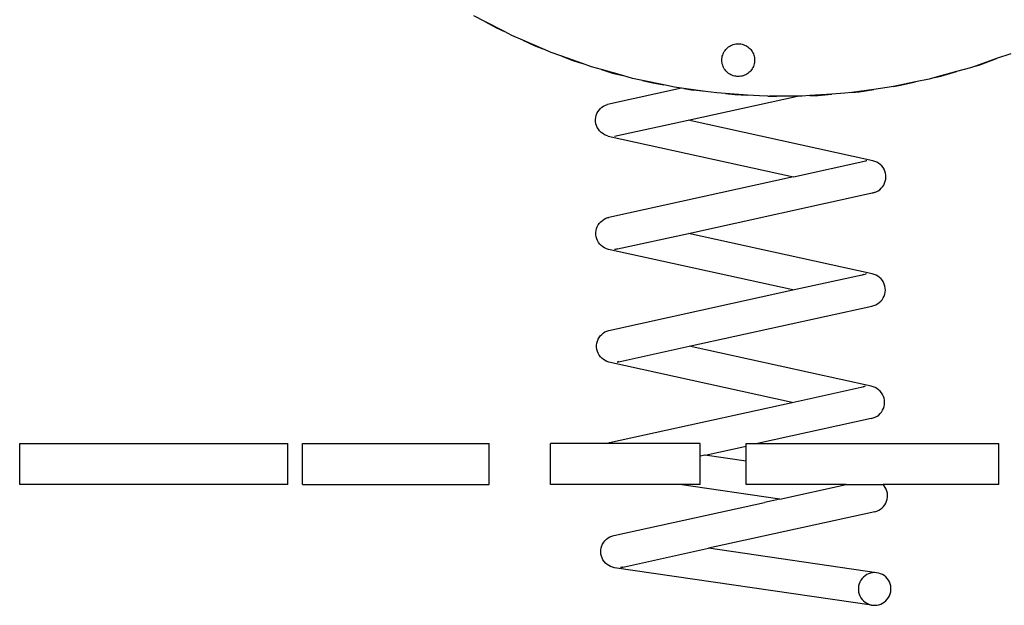
# Model space of a CAD drawing. Units: centimetres. Extents: x -874 to 2926, y 2414 to 10881.
# Drawn here: x 188 to 789, y 3660 to 4017 of the extents above; entities that cross this region are included whole.
import ezdxf

# ---------------------------------------------------------------- set-up
doc = ezdxf.new("R2010")
doc.units = ezdxf.units.CM

msp = doc.modelspace()

# ---------------------------------------------------------------- linework, layer by layer
for p, q in [((471.72213, 4016.40776), (465.03155, 4019.86746)), ((471.72213, 4016.40776), (478.83584, 4012.48978)), ((483.69895, 4010.21455), (471.72213, 4016.40776)), ((478.83584, 4012.48978), (483.69895, 4010.21455)), ((488.23624, 4007.86831), (483.69895, 4010.21455)), ((494.8299, 4005.00688), (488.23624, 4007.86831)), ((494.8299, 4005.00688), (501.81253, 4001.74002)), ((507.18271, 3999.64615), (494.8299, 4005.00688)), ((501.81253, 4001.74002), (507.18271, 3999.64615)), ((512.20045, 3997.46861), (507.18271, 3999.64615)), ((618.89688, 3999.25304), (619.42988, 3999.82962)), ((619.42988, 3999.82962), (620.00646, 4000.36262)), ((620.00646, 4000.36262), (620.62309, 4000.84873)), ((620.62309, 4000.84873), (621.27596, 4001.28496)), ((621.27596, 4001.28496), (621.96104, 4001.66862)), ((621.96104, 4001.66862), (622.67411, 4001.99735)), ((622.67411, 4001.99735), (623.41077, 4002.26912)), ((623.41077, 4002.26912), (624.16649, 4002.48226)), ((624.16649, 4002.48226), (624.9366, 4002.63544)), ((624.9366, 4002.63544), (625.71635, 4002.72773)), ((625.71635, 4002.72773), (626.50094, 4002.75856)), ((626.50094, 4002.75856), (627.28553, 4002.72773)), ((627.28553, 4002.72773), (628.06529, 4002.63544)), ((628.06529, 4002.63544), (628.8354, 4002.48226)), ((628.8354, 4002.48226), (629.59111, 4002.26912)), ((629.59111, 4002.26912), (630.32778, 4001.99735)), ((630.32778, 4001.99735), (631.04085, 4001.66862)), ((631.04085, 4001.66862), (631.72593, 4001.28496)), ((631.72593, 4001.28496), (632.3788, 4000.84873)), ((632.3788, 4000.84873), (632.99542, 4000.36262)), ((632.99542, 4000.36262), (633.57201, 3999.82962)), ((633.57201, 3999.82962), (634.105, 3999.25304)), ((518.64414, 3995.17726), (512.20045, 3997.46861)), ((512.86343, 3997.4312), (512.90983, 3997.41311)), ((518.64414, 3995.17726), (525.44659, 3992.52494)), ((531.32116, 3990.66937), (518.64414, 3995.17726)), ((616.53177, 3993.54315), (616.62406, 3994.3229)), ((616.62406, 3994.3229), (616.77724, 3995.09301)), ((616.77724, 3995.09301), (616.99038, 3995.84873)), ((616.99038, 3995.84873), (617.26215, 3996.58539)), ((617.26215, 3996.58539), (617.59088, 3997.29846)), ((617.59088, 3997.29846), (617.97454, 3997.98354)), ((617.97454, 3997.98354), (618.41077, 3998.63641)), ((618.41077, 3998.63641), (618.89688, 3999.25304)), ((634.105, 3999.25304), (634.59111, 3998.63641)), ((634.59111, 3998.63641), (635.02735, 3997.98354)), ((635.02735, 3997.98354), (635.41101, 3997.29846)), ((635.41101, 3997.29846), (635.73974, 3996.58539)), ((635.73974, 3996.58539), (636.01151, 3995.84873)), ((636.01151, 3995.84873), (636.22464, 3995.09301)), ((636.22464, 3995.09301), (636.37783, 3994.3229)), ((636.37783, 3994.3229), (636.47012, 3993.54315)), ((784.3331, 3993.68306), (771.38033, 3989.15556)), ((774.59469, 3990.10253), (784.3331, 3993.68306)), ((792.99977, 3996.71241), (784.3331, 3993.68306)), ((525.44659, 3992.52494), (531.32116, 3990.66937)), ((536.81409, 3988.71611), (531.32116, 3990.66937)), ((543.05886, 3986.96185), (536.81409, 3988.71611)), ((616.50094, 3992.75856), (616.53177, 3993.54315)), ((616.53177, 3991.97396), (616.50094, 3992.75856)), ((616.62406, 3991.19421), (616.53177, 3991.97396)), ((616.77724, 3990.4241), (616.62406, 3991.19421)), ((616.99038, 3989.66839), (616.77724, 3990.4241)), ((617.26215, 3988.93172), (616.99038, 3989.66839)), ((617.59088, 3988.21865), (617.26215, 3988.93172)), ((617.97454, 3987.53357), (617.59088, 3988.21865)), ((635.41101, 3988.21865), (635.02735, 3987.53357)), ((635.73974, 3988.93172), (635.41101, 3988.21865)), ((636.01151, 3989.66839), (635.73974, 3988.93172)), ((636.22464, 3990.4241), (636.01151, 3989.66839)), ((636.37783, 3991.19421), (636.22464, 3990.4241)), ((636.47012, 3991.97396), (636.37783, 3991.19421)), ((636.47012, 3993.54315), (636.50094, 3992.75856)), ((636.50094, 3992.75856), (636.47012, 3991.97396)), ((768.33934, 3988.09261), (759.76947, 3985.73491)), ((771.38033, 3989.15556), (768.33934, 3988.09261)), ((771.38033, 3989.15556), (774.59469, 3990.10253)), ((543.05886, 3986.96185), (549.63562, 3984.88448)), ((556.00695, 3983.3245), (543.05886, 3986.96185)), ((549.63562, 3984.88448), (556.00695, 3983.3245)), ((561.96409, 3981.65104), (556.00695, 3983.3245)), ((567.9654, 3980.39656), (561.96409, 3981.65104)), ((618.41077, 3986.8807), (617.97454, 3987.53357)), ((618.89688, 3986.26408), (618.41077, 3986.8807)), ((619.42988, 3985.68749), (618.89688, 3986.26408)), ((620.00646, 3985.1545), (619.42988, 3985.68749)), ((620.62309, 3984.66839), (620.00646, 3985.1545)), ((621.27596, 3984.23215), (620.62309, 3984.66839)), ((621.96104, 3983.84849), (621.27596, 3984.23215)), ((622.67411, 3983.51976), (621.96104, 3983.84849)), ((623.41077, 3983.24799), (622.67411, 3983.51976)), ((624.16649, 3983.03486), (623.41077, 3983.24799)), ((624.9366, 3982.88167), (624.16649, 3983.03486)), ((625.71635, 3982.78938), (624.9366, 3982.88167)), ((626.50094, 3982.75856), (625.71635, 3982.78938)), ((627.28553, 3982.78938), (626.50094, 3982.75856)), ((628.06529, 3982.88167), (627.28553, 3982.78938)), ((628.8354, 3983.03486), (628.06529, 3982.88167)), ((629.59111, 3983.24799), (628.8354, 3983.03486)), ((630.32778, 3983.51976), (629.59111, 3983.24799)), ((631.04085, 3983.84849), (630.32778, 3983.51976)), ((631.72593, 3984.23215), (631.04085, 3983.84849)), ((632.3788, 3984.66839), (631.72593, 3984.23215)), ((632.99542, 3985.1545), (632.3788, 3984.66839)), ((633.57201, 3985.68749), (632.99542, 3985.1545)), ((634.105, 3986.26408), (633.57201, 3985.68749)), ((634.59111, 3986.8807), (634.105, 3986.26408)), ((635.02735, 3987.53357), (634.59111, 3986.8807)), ((746.61251, 3982.11523), (743.15166, 3981.1631)), ((759.76947, 3985.73491), (746.61251, 3982.11523)), ((746.61251, 3982.11523), (750.26167, 3982.93384)), ((750.26167, 3982.93384), (759.76947, 3985.73491)), ((591.9215, 3975.69539), (546.58922, 3965.72844)), ((567.9654, 3980.39656), (574.27486, 3978.85173)), ((581.13032, 3977.64463), (567.9654, 3980.39656)), ((574.27486, 3978.85173), (581.13032, 3977.64463)), ((587.53489, 3976.30585), (581.13032, 3977.64463)), ((591.9215, 3975.69539), (587.53489, 3976.30585)), ((593.25283, 3975.51012), (591.9215, 3975.69539)), ((717.55243, 3975.95571), (709.36818, 3974.86166)), ((721.42957, 3976.7444), (717.55243, 3975.95571)), ((734.74499, 3979.45302), (721.42957, 3976.7444)), ((721.42957, 3976.7444), (725.5098, 3977.3813)), ((725.5098, 3977.3813), (734.74499, 3979.45302)), ((743.15166, 3981.1631), (734.74499, 3979.45302)), ((593.25283, 3975.51012), (599.25756, 3974.45282)), ((606.57964, 3973.6555), (593.25283, 3975.51012)), ((595.86328, 3956.12476), (662.62354, 3970.80296)), ((606.57964, 3973.6555), (599.25756, 3974.45282)), ((613.40905, 3972.7051), (606.57964, 3973.6555)), ((618.80852, 3972.32388), (613.40905, 3972.7051)), ((618.80852, 3972.32388), (624.47552, 3971.7068)), ((632.24194, 3971.37546), (618.80852, 3972.32388)), ((624.47552, 3971.7068), (632.24194, 3971.37546)), ((639.46769, 3970.86532), (632.24194, 3971.37546)), ((644.51864, 3970.85171), (639.46769, 3970.86532)), ((644.51864, 3970.85171), (645.52143, 3970.80893)), ((658.00344, 3970.8154), (645.52143, 3970.80893)), ((645.52143, 3970.80893), (649.81949, 3970.62557)), ((658.00344, 3970.8154), (649.81949, 3970.62557)), ((662.62354, 3970.80296), (658.00344, 3970.8154)), ((665.59109, 3970.79496), (662.62354, 3970.80296)), ((670.26863, 3971.0999), (665.59109, 3970.79496)), ((683.75009, 3971.97876), (670.26863, 3971.0999)), ((670.26863, 3971.0999), (675.1797, 3971.21381)), ((675.1797, 3971.21381), (683.75009, 3971.97876)), ((691.65926, 3972.49436), (683.75009, 3971.97876)), ((695.94374, 3973.06711), (691.65926, 3972.49436)), ((709.36818, 3974.86166), (695.94374, 3973.06711)), ((695.94374, 3973.06711), (700.44628, 3973.46898)), ((700.44628, 3973.46898), (709.36818, 3974.86166)), ((542.29222, 3963.21001), (543.23855, 3964.03751)), ((543.23855, 3964.03751), (544.28133, 3964.74011)), ((544.28133, 3964.74011), (545.40412, 3965.30674)), ((545.40412, 3965.30674), (546.58922, 3965.72844)), ((539.34188, 3956.4627), (539.46415, 3957.71246)), ((539.46415, 3957.71246), (539.74239, 3958.93706)), ((539.74239, 3958.93706), (540.17223, 3960.11721)), ((540.17223, 3960.11721), (540.74687, 3961.23428)), ((540.74687, 3961.23428), (541.45727, 3962.27066)), ((541.45727, 3962.27066), (542.29222, 3963.21001)), ((539.37753, 3955.20751), (539.34188, 3956.4627)), ((539.57052, 3953.96668), (539.37753, 3955.20751)), ((539.91782, 3952.75977), (539.57052, 3953.96668)), ((540.41393, 3951.60581), (539.91782, 3952.75977)), ((541.05106, 3950.52302), (540.41393, 3951.60581)), ((550.8915, 3946.23707), (595.86328, 3956.12476)), ((708.79243, 3931.27998), (595.86328, 3956.12476)), ((541.81913, 3949.52846), (541.05106, 3950.52302)), ((542.70604, 3948.63781), (541.81913, 3949.52846)), ((543.69781, 3947.86514), (542.70604, 3948.63781)), ((544.77879, 3947.22261), (543.69781, 3947.86514)), ((545.93194, 3946.72036), (544.77879, 3947.22261)), ((547.13907, 3946.36632), (545.93194, 3946.72036)), ((547.13907, 3946.36632), (660.17135, 3921.49885)), ((660.17135, 3921.49885), (704.42541, 3931.22874)), ((704.48118, 3931.23445), (704.42541, 3931.22874)), ((705.03871, 3931.36408), (704.48118, 3931.23445)), ((710.00374, 3930.94049), (708.79243, 3931.27998)), ((711.16287, 3930.45215), (710.00374, 3930.94049)), ((712.25153, 3929.82267), (711.16287, 3930.45215)), ((713.25256, 3929.06198), (712.25153, 3929.82267)), ((714.15016, 3928.18207), (713.25256, 3929.06198)), ((714.93019, 3927.19682), (714.15016, 3928.18207)), ((660.17135, 3921.49885), (547.50418, 3896.72737)), ((715.58034, 3926.12176), (714.93019, 3927.19682)), ((716.09035, 3924.97386), (715.58034, 3926.12176)), ((716.4522, 3923.77122), (716.09035, 3924.97386)), ((716.66015, 3922.53279), (716.4522, 3923.77122)), ((716.71095, 3921.27812), (716.66015, 3922.53279)), ((713.8423, 3914.49582), (714.66584, 3915.44515)), ((714.66584, 3915.44515), (715.36368, 3916.49)), ((715.36368, 3916.49), (715.9248, 3917.6139)), ((715.9248, 3917.6139), (716.34035, 3918.79913)), ((716.34035, 3918.79913), (716.60379, 3920.02699)), ((716.60379, 3920.02699), (716.71095, 3921.27812)), ((596.04457, 3886.94837), (708.35067, 3911.64098)), ((708.35067, 3911.64098), (708.94479, 3911.78658)), ((709.57603, 3911.92588), (708.94479, 3911.78658)), ((709.57603, 3911.92588), (710.75594, 3912.36182)), ((710.75594, 3912.36182), (711.87181, 3912.94191)), ((711.87181, 3912.94191), (712.90603, 3913.657)), ((712.90603, 3913.657), (713.8423, 3914.49582)), ((540.38859, 3891.05482), (540.97668, 3892.16491)), ((540.97668, 3892.16491), (541.69954, 3893.19268)), ((541.69954, 3893.19268), (542.54577, 3894.12193)), ((542.54577, 3894.12193), (543.50202, 3894.938)), ((543.50202, 3894.938), (544.55321, 3895.62803)), ((544.55321, 3895.62803), (545.68277, 3896.18113)), ((545.68277, 3896.18113), (546.87288, 3896.58857)), ((546.87288, 3896.58857), (547.44585, 3896.70734)), ((547.50418, 3896.72737), (547.44585, 3896.70734)), ((539.51423, 3887.41056), (539.65156, 3888.65875)), ((539.53473, 3886.15503), (539.51423, 3887.41056)), ((539.71275, 3884.91196), (539.53473, 3886.15503)), ((539.65156, 3888.65875), (539.94455, 3889.87992)), ((539.94455, 3889.87992), (540.38859, 3891.05482)), ((552.77914, 3877.43585), (596.04457, 3886.94837)), ((708.33866, 3862.24382), (596.04457, 3886.94837)), ((540.04546, 3883.70097), (539.71275, 3884.91196)), ((540.52764, 3882.54114), (540.04546, 3883.70097)), ((541.15166, 3881.45077), (540.52764, 3882.54114)), ((541.90769, 3880.44706), (541.15166, 3881.45077)), ((542.78382, 3879.54583), (541.90769, 3880.44706)), ((543.76621, 3878.76129), (542.78382, 3879.54583)), ((544.83938, 3878.10582), (543.76621, 3878.76129)), ((545.9864, 3877.58976), (544.83938, 3878.10582)), ((547.18918, 3877.22125), (545.9864, 3877.58976)), ((659.8242, 3852.4417), (547.18918, 3877.22125)), ((551.55673, 3877.18257), (550.93984, 3877.04694)), ((552.17173, 3877.30231), (551.55673, 3877.18257)), ((552.29814, 3877.34558), (552.17173, 3877.30231)), ((552.77914, 3877.43585), (552.29814, 3877.34558)), ((659.8242, 3852.4417), (703.97229, 3862.14828)), ((702.1877, 3861.53312), (701.56218, 3861.19832)), ((702.98445, 3861.83841), (702.1877, 3861.53312)), ((704.09116, 3862.16192), (703.97229, 3862.14828)), ((704.58414, 3862.28281), (704.09116, 3862.16192)), ((709.55399, 3861.91891), (708.33866, 3862.24382)), ((710.71894, 3861.44453), (709.55399, 3861.91891)), ((711.81514, 3860.82818), (710.71894, 3861.44453)), ((712.82528, 3860.07958), (711.81514, 3860.82818)), ((713.73345, 3859.21052), (712.82528, 3860.07958)), ((714.52532, 3858.23471), (713.73345, 3859.21052)), ((715.1884, 3857.16755), (714.52532, 3858.23471)), ((715.71224, 3856.02586), (715.1884, 3857.16755)), ((716.08857, 3854.82765), (715.71224, 3856.02586)), ((547.43515, 3827.73136), (659.8242, 3852.4417)), ((715.63549, 3848.66444), (716.03672, 3849.85458)), ((716.03672, 3849.85458), (716.28533, 3851.08552)), ((716.31146, 3853.59182), (716.08857, 3854.82765)), ((716.28533, 3851.08552), (716.37739, 3852.33785)), ((716.37739, 3852.33785), (716.31146, 3853.59182)), ((709.35572, 3842.90054), (710.5303, 3843.35063)), ((710.5303, 3843.35063), (711.63911, 3843.94408)), ((711.63911, 3843.94408), (712.66464, 3844.67155)), ((712.66464, 3844.67155), (713.59073, 3845.52157)), ((713.59073, 3845.52157), (714.40278, 3846.48072)), ((714.40278, 3846.48072), (715.08796, 3847.53388)), ((715.08796, 3847.53388), (715.63549, 3848.66444)), ((596.49486, 3818.05551), (708.13387, 3842.60093)), ((708.13387, 3842.60093), (709.35572, 3842.90054)), ((542.22127, 3824.39792), (543.07863, 3825.31693)), ((543.07863, 3825.31693), (544.04465, 3826.12144)), ((544.04465, 3826.12144), (545.10408, 3826.79878)), ((545.10408, 3826.79878), (546.24022, 3827.33825)), ((546.24022, 3827.33825), (547.43515, 3827.73136)), ((539.96635, 3818.64249), (540.11874, 3819.88894)), ((540.11874, 3819.88894), (540.42645, 3821.1065)), ((540.42645, 3821.1065), (540.88463, 3822.27597)), ((540.88463, 3822.27597), (541.48607, 3823.37891)), ((541.48607, 3823.37891), (542.22127, 3824.39792)), ((539.9717, 3817.3868), (539.96635, 3818.64249)), ((540.1347, 3816.14169), (539.9717, 3817.3868)), ((540.45277, 3814.92678), (540.1347, 3816.14169)), ((540.9209, 3813.76124), (540.45277, 3814.92678)), ((541.53171, 3812.66344), (540.9209, 3813.76124)), ((552.50076, 3808.38278), (596.49486, 3818.05551)), ((707.75127, 3793.57874), (596.49486, 3818.05551)), ((542.27557, 3811.65071), (541.53171, 3812.66344)), ((543.14074, 3810.73901), (542.27557, 3811.65071)), ((544.11357, 3809.94272), (543.14074, 3810.73901)), ((545.17874, 3809.2744), (544.11357, 3809.94272)), ((546.31943, 3808.74458), (545.17874, 3809.2744)), ((547.51766, 3808.36163), (546.31943, 3808.74458)), ((659.35512, 3783.75704), (547.51766, 3808.36163)), ((553.34814, 3808.66154), (552.50076, 3808.38278)), ((659.35512, 3783.75704), (703.39138, 3793.43904)), ((702.77848, 3793.25833), (702.52026, 3793.15581)), ((703.39138, 3793.43904), (702.77848, 3793.25833)), ((703.99661, 3793.5726), (703.39138, 3793.43904)), ((708.97043, 3793.26845), (707.75127, 3793.57874)), ((710.141, 3792.80811), (708.97043, 3793.26845)), ((711.24453, 3792.20498), (710.141, 3792.80811)), ((712.26362, 3791.46857), (711.24453, 3792.20498)), ((713.1822, 3790.61049), (712.26362, 3791.46857)), ((713.98577, 3789.64427), (713.1822, 3790.61049)), ((714.66167, 3788.58515), (713.98577, 3789.64427)), ((547.9545, 3759.26402), (659.35512, 3783.75704)), ((715.19924, 3787.44984), (714.66167, 3788.58515)), ((715.58999, 3786.25624), (715.19924, 3787.44984)), ((715.82777, 3785.02318), (715.58999, 3786.25624)), ((715.90883, 3783.77009), (715.82777, 3785.02318)), ((715.83188, 3782.51674), (715.90883, 3783.77009)), ((713.20465, 3776.92081), (714.00505, 3777.88965)), ((714.00505, 3777.88965), (714.67747, 3778.95097)), ((714.67747, 3778.95097), (715.21131, 3780.08803)), ((715.21131, 3780.08803), (715.59815, 3781.28291)), ((715.59815, 3781.28291), (715.83188, 3782.51674)), ((707.7835, 3773.93481), (638.20241, 3758.63592)), ((707.7835, 3773.93481), (709.00162, 3774.24909)), ((709.00162, 3774.24909), (710.17068, 3774.71325)), ((710.17068, 3774.71325), (711.27223, 3775.31999)), ((711.27223, 3775.31999), (712.2889, 3776.05973)), ((712.2889, 3776.05973), (713.20465, 3776.92081)), ((546.75483, 3758.88528), (547.9545, 3759.26402)), ((187.57197, 3733.63592), (187.57197, 3758.63592)), ((187.57197, 3758.63592), (351.39062, 3758.63592)), ((351.39062, 3733.63592), (351.39062, 3758.63592)), ((360.31144, 3733.63592), (360.31144, 3758.63592)), ((360.31144, 3758.63592), (474.3357, 3758.63592)), ((474.3357, 3733.63592), (474.3357, 3758.63592)), ((511.80314, 3733.63592), (511.80314, 3758.63592)), ((546.21292, 3758.63592), (511.80314, 3758.63592)), ((546.21292, 3758.63592), (546.75483, 3758.88528)), ((603.28206, 3758.63592), (546.21292, 3758.63592)), ((603.28206, 3750.95818), (603.28206, 3758.63592)), ((606.32816, 3751.62791), (631.34209, 3757.12758)), ((631.34209, 3757.12758), (631.34209, 3758.63592)), ((631.34209, 3758.63592), (638.20241, 3758.63592)), ((631.34209, 3747.9318), (631.34209, 3757.12758)), ((638.20241, 3758.63592), (785.75333, 3758.63592)), ((785.75333, 3733.63592), (785.75333, 3758.63592)), ((606.13548, 3751.58386), (603.28206, 3750.95818)), ((603.28206, 3733.63592), (603.28206, 3750.95818)), ((606.32816, 3751.62791), (606.13548, 3751.58386)), ((631.34209, 3747.9318), (606.13548, 3751.58386)), ((631.34209, 3733.63592), (631.34209, 3747.9318)), ((351.39062, 3733.63592), (187.57197, 3733.63592)), ((360.31144, 3733.63592), (474.3357, 3733.63592)), ((590.5388, 3733.63592), (511.80314, 3733.63592)), ((603.28206, 3733.63592), (590.5388, 3733.63592)), ((651.89352, 3724.74654), (590.5388, 3733.63592)), ((692.42712, 3733.63592), (631.34209, 3733.63592)), ((651.9498, 3724.7364), (692.42712, 3733.63592)), ((692.42712, 3733.63592), (714.9827, 3733.63592)), ((715.62909, 3732.90729), (714.9827, 3733.63592)), ((785.75333, 3733.63592), (714.9827, 3733.63592)), ((716.33845, 3731.87025), (715.62909, 3732.90729)), ((716.91196, 3730.75265), (716.33845, 3731.87025)), ((717.3406, 3729.57209), (716.91196, 3730.75265)), ((717.6176, 3728.34721), (717.3406, 3729.57209)), ((651.89352, 3724.74654), (642.5182, 3722.66273)), ((651.89352, 3724.74654), (651.9498, 3724.7364)), ((716.66153, 3722.24121), (717.15885, 3723.39476)), ((717.15885, 3723.39476), (717.50739, 3724.60141)), ((717.50739, 3724.60141), (717.70165, 3725.84211)), ((717.73858, 3727.09731), (717.6176, 3728.34721)), ((717.70165, 3725.84211), (717.73858, 3727.09731)), ((550.4421, 3702.41849), (642.5182, 3722.66273)), ((709.93087, 3717.00746), (617.73452, 3696.73627)), ((709.93087, 3717.00746), (711.13839, 3717.36045)), ((711.13839, 3717.36045), (712.29208, 3717.8617)), ((712.29208, 3717.8617), (713.37374, 3718.5033)), ((713.37374, 3718.5033), (714.36633, 3719.27513)), ((714.36633, 3719.27513), (715.25418, 3720.16503)), ((715.25418, 3720.16503), (716.02329, 3721.15894)), ((716.02329, 3721.15894), (716.66153, 3722.24121)), ((544.30614, 3698.33133), (545.08571, 3699.3171)), ((545.08571, 3699.3171), (545.98292, 3700.1976)), ((545.98292, 3700.1976), (546.9836, 3700.95895)), ((546.9836, 3700.95895), (548.07199, 3701.58913)), ((548.07199, 3701.58913), (549.23092, 3702.07822)), ((549.23092, 3702.07822), (550.4421, 3702.41849)), ((542.52821, 3692.41133), (542.5784, 3693.66607)), ((542.5784, 3693.66607), (542.78576, 3694.90467)), ((542.78576, 3694.90467), (543.14702, 3696.10758)), ((543.14702, 3696.10758), (543.6565, 3697.25583)), ((543.6565, 3697.25583), (544.30614, 3698.33133)), ((555.25271, 3682.99875), (608.31131, 3694.66444)), ((608.31131, 3694.66444), (608.38239, 3694.65414)), ((617.73452, 3696.73627), (608.38239, 3694.65414)), ((711.05076, 3679.77903), (608.38239, 3694.65414)), ((542.63599, 3691.16023), (542.52821, 3692.41133)), ((542.90003, 3689.9325), (542.63599, 3691.16023)), ((543.31618, 3688.74749), (542.90003, 3689.9325)), ((543.87786, 3687.62391), (543.31618, 3688.74749)), ((544.57623, 3686.57947), (543.87786, 3687.62391)), ((545.40026, 3685.63064), (544.57623, 3686.57947)), ((546.33697, 3684.79238), (545.40026, 3685.63064)), ((547.37157, 3684.07791), (546.33697, 3684.79238)), ((548.48776, 3683.49851), (547.37157, 3684.07791)), ((549.66793, 3683.06331), (548.48776, 3683.49851)), ((550.89346, 3682.77917), (549.66793, 3683.06331)), ((707.98053, 3660.0196), (550.89346, 3682.77917)), ((555.25271, 3682.99875), (554.64726, 3682.86564)), ((555.85845, 3683.20591), (555.25271, 3682.99875)), ((555.91174, 3683.2284), (555.85845, 3683.20591)), ((701.38548, 3675.18419), (700.78469, 3674.08175)), ((702.1194, 3676.20256), (701.38548, 3675.18419)), ((702.97488, 3677.12082), (702.1194, 3676.20256)), ((703.93842, 3677.92448), (702.97488, 3677.12082)), ((704.99483, 3678.60086), (703.93842, 3677.92448)), ((706.12745, 3679.1393), (704.99483, 3678.60086)), ((707.31841, 3679.53132), (706.12745, 3679.1393)), ((708.54894, 3679.77071), (707.31841, 3679.53132)), ((709.79963, 3679.85372), (708.54894, 3679.77071)), ((711.05076, 3679.77903), (709.79963, 3679.85372)), ((712.28258, 3679.54782), (711.05076, 3679.77903)), ((713.47568, 3679.16374), (712.28258, 3679.54782)), ((714.61125, 3678.63283), (713.47568, 3679.16374)), ((715.67136, 3677.96349), (714.61125, 3678.63283)), ((716.63931, 3677.16625), (715.67136, 3677.96349)), ((717.49982, 3676.2537), (716.63931, 3677.16625)), ((718.23934, 3675.24022), (717.49982, 3676.2537)), ((718.84619, 3674.14181), (718.23934, 3675.24022)), ((700.01815, 3671.69531), (699.86449, 3670.44894)), ((699.86449, 3670.44894), (699.86795, 3669.19319)), ((699.86795, 3669.19319), (700.02847, 3667.94786)), ((700.3265, 3672.91265), (700.01815, 3671.69531)), ((700.78469, 3674.08175), (700.3265, 3672.91265)), ((719.3108, 3672.97577), (718.84619, 3674.14181)), ((719.62585, 3671.76051), (719.3108, 3672.97577)), ((719.78637, 3670.51518), (719.62585, 3671.76051)), ((719.63617, 3668.01305), (719.78983, 3669.25942)), ((719.78983, 3669.25942), (719.78637, 3670.51518)), ((700.02847, 3667.94786), (700.34352, 3666.7326)), ((700.34352, 3666.7326), (700.80813, 3665.56656)), ((700.80813, 3665.56656), (701.41498, 3664.46814)), ((701.41498, 3664.46814), (702.15449, 3663.45467)), ((702.15449, 3663.45467), (703.01501, 3662.54212)), ((716.67944, 3662.58755), (717.53492, 3663.50581)), ((717.53492, 3663.50581), (718.26884, 3664.52418)), ((718.26884, 3664.52418), (718.86963, 3665.62661)), ((718.86963, 3665.62661), (719.32781, 3666.79571)), ((719.32781, 3666.79571), (719.63617, 3668.01305)), ((703.01501, 3662.54212), (703.98296, 3661.74488)), ((703.98296, 3661.74488), (705.04307, 3661.07553)), ((705.04307, 3661.07553), (706.17863, 3660.54463)), ((706.17863, 3660.54463), (707.37174, 3660.16055)), ((707.37174, 3660.16055), (707.98053, 3660.0196)), ((707.98053, 3660.0196), (708.60356, 3659.92933)), ((708.60356, 3659.92933), (709.85468, 3659.85464)), ((709.85468, 3659.85464), (711.10537, 3659.93765)), ((711.10537, 3659.93765), (712.3359, 3660.17705)), ((712.3359, 3660.17705), (713.52687, 3660.56906)), ((713.52687, 3660.56906), (714.65949, 3661.10751)), ((714.65949, 3661.10751), (715.7159, 3661.78389)), ((715.7159, 3661.78389), (716.67944, 3662.58755))]:
    msp.add_line(p, q)

doc.saveas('drawing.dxf')
